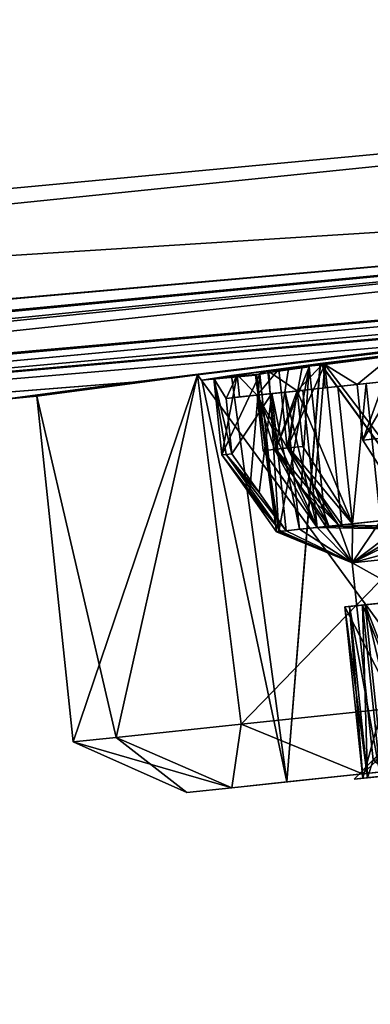
# Model space of a CAD drawing. Units: millimetres. Extents: x -49 to 147, y -10 to 161.
# Drawn here: x 112 to 116, y 84 to 96 of the extents above; entities that cross this region are included whole.
import ezdxf

# ---------------------------------------------------------------- set-up
doc = ezdxf.new("R2010")
doc.units = ezdxf.units.MM
doc.header["$LTSCALE"] = 80.458906
for name, color, linetype in [('113', 7, 'CONTINUOUS'), ('114', 7, 'CONTINUOUS'), ('115', 7, 'CONTINUOUS'), ('122', 7, 'CONTINUOUS'), ('124', 7, 'CONTINUOUS'), ('125', 7, 'CONTINUOUS'), ('126', 7, 'CONTINUOUS'), ('127', 7, 'CONTINUOUS'), ('131', 7, 'CONTINUOUS'), ('132', 7, 'CONTINUOUS'), ('185', 7, 'CONTINUOUS'), ('186', 7, 'CONTINUOUS'), ('189', 7, 'CONTINUOUS'), ('190', 7, 'CONTINUOUS'), ('193', 7, 'CONTINUOUS'), ('38', 7, 'CONTINUOUS'), ('39', 7, 'CONTINUOUS'), ('41', 7, 'CONTINUOUS'), ('419', 7, 'CONTINUOUS'), ('42', 7, 'CONTINUOUS'), ('420', 7, 'CONTINUOUS'), ('423', 7, 'CONTINUOUS'), ('424', 7, 'CONTINUOUS'), ('425', 7, 'CONTINUOUS'), ('50', 7, 'CONTINUOUS'), ('59', 7, 'CONTINUOUS'), ('595', 7, 'CONTINUOUS'), ('596', 7, 'CONTINUOUS'), ('597', 7, 'CONTINUOUS'), ('598', 7, 'CONTINUOUS'), ('619', 7, 'CONTINUOUS'), ('620', 7, 'CONTINUOUS'), ('621', 7, 'CONTINUOUS'), ('622', 7, 'CONTINUOUS'), ('623', 7, 'CONTINUOUS'), ('624', 7, 'CONTINUOUS'), ('625', 7, 'CONTINUOUS'), ('626', 7, 'CONTINUOUS'), ('631', 7, 'CONTINUOUS'), ('646', 7, 'CONTINUOUS'), ('648', 7, 'CONTINUOUS')]:
    doc.layers.add(name, color=color, linetype=linetype)

msp = doc.modelspace()

# ---------------------------------------------------------------- linework, layer by layer
at = {"layer": '113', "linetype": 'Continuous'}
for points in [[(115.345, 91.642, -5.101), (118.596, 87.171, -8.151), (119.027, 92.081, -8.758), (115.345, 91.642, -5.101)], [(119.028, 92.081, 8.758), (118.596, 87.171, 8.151), (115.348, 91.642, 5.106), (119.028, 92.081, 8.758)], [(113.971, 91.449), (114.957, 86.788, -3.113), (115.345, 91.642, -5.101), (113.971, 91.449)], [(115.348, 91.642, 5.106), (114.957, 86.788, 3.113), (114.314, 91.505, 2.622), (115.348, 91.642, 5.106)], [(114.957, 86.788, -3.113), (118.596, 87.171, -8.151), (115.345, 91.642, -5.101), (114.957, 86.788, -3.113)], [(118.596, 87.171, 8.151), (114.957, 86.788, 3.113), (115.348, 91.642, 5.106), (118.596, 87.171, 8.151)], [(114.314, 91.505, 2.622), (114.957, 86.788, -3.113), (113.971, 91.449), (114.314, 91.505, 2.622)], [(114.957, 86.788, 3.113), (114.957, 86.788, -3.113), (114.314, 91.505, 2.622), (114.957, 86.788, 3.113)]]:
    msp.add_3dface(points, dxfattribs=at)
at = {"layer": '114', "linetype": 'Continuous'}
for points in [[(118.596, 87.171, -8.151), (114.957, 86.788, -3.113), (118.202, 87.129, -8.697), (118.596, 87.171, -8.151)], [(114.957, 86.788, 3.113), (118.596, 87.171, 8.151), (115.837, 86.881, 6.319), (114.957, 86.788, 3.113)], [(115.837, 86.881, 6.319), (118.596, 87.171, 8.151), (118.202, 87.129, 8.697), (115.837, 86.881, 6.319)], [(118.202, 87.129, -8.697), (114.957, 86.788, -3.113), (115.837, 86.881, -6.319), (118.202, 87.129, -8.697)], [(115.837, 86.881, -6.319), (114.957, 86.788, -3.113), (114.318, 86.721, -3.322), (115.837, 86.881, -6.319)], [(114.318, 86.721, 3.322), (114.957, 86.788, 3.113), (115.837, 86.881, 6.319), (114.318, 86.721, 3.322)], [(113.795, 86.666), (114.318, 86.721, -3.322), (114.318, 86.721, 3.322), (113.795, 86.666)], [(114.957, 86.788, -3.113), (114.957, 86.788, 3.113), (114.318, 86.721, 3.322), (114.957, 86.788, -3.113)], [(114.318, 86.721, -3.322), (114.957, 86.788, -3.113), (114.318, 86.721, 3.322), (114.318, 86.721, -3.322)]]:
    msp.add_3dface(points, dxfattribs=at)
at = {"layer": '115', "linetype": 'Continuous'}
for points in [[(113.921, 91.512, 6.451), (116.713, 87.698, 9.17), (118.94, 92.11, 10.879), (113.921, 91.512, 6.451)], [(118.94, 92.11, -10.879), (114.427, 87.458, -6.575), (113.921, 91.512, -6.451), (118.94, 92.11, -10.879)], [(116.713, 87.698, -9.17), (114.427, 87.458, -6.575), (118.94, 92.11, -10.879), (116.713, 87.698, -9.17)], [(112.055, 91.264), (112.974, 87.305, 3.43), (113.921, 91.512, 6.451), (112.055, 91.264)], [(113.921, 91.512, -6.451), (112.476, 87.253), (112.055, 91.264), (113.921, 91.512, -6.451)], [(112.974, 87.305, -3.43), (112.476, 87.253), (113.921, 91.512, -6.451), (112.974, 87.305, -3.43)], [(112.974, 87.305, 3.43), (114.427, 87.458, 6.575), (113.921, 91.512, 6.451), (112.974, 87.305, 3.43)], [(114.427, 87.458, -6.575), (112.974, 87.305, -3.43), (113.921, 91.512, -6.451), (114.427, 87.458, -6.575)], [(114.427, 87.458, 6.575), (116.713, 87.698, 9.17), (113.921, 91.512, 6.451), (114.427, 87.458, 6.575)], [(112.476, 87.253), (112.974, 87.305, 3.43), (112.055, 91.264), (112.476, 87.253)]]:
    msp.add_3dface(points, dxfattribs=at)
at = {"layer": '122', "linetype": 'Continuous'}
for points in [[(115.837, 86.881, -6.319), (114.427, 87.458, -6.575), (116.713, 87.698, -9.17), (115.837, 86.881, -6.319)], [(115.837, 86.881, 6.319), (116.713, 87.698, 9.17), (114.427, 87.458, 6.575), (115.837, 86.881, 6.319)], [(118.202, 87.129, -8.697), (115.837, 86.881, -6.319), (116.713, 87.698, -9.17), (118.202, 87.129, -8.697)], [(115.837, 86.881, 6.319), (118.202, 87.129, 8.697), (116.713, 87.698, 9.17), (115.837, 86.881, 6.319)], [(114.318, 86.721, -3.322), (112.974, 87.305, -3.43), (114.427, 87.458, -6.575), (114.318, 86.721, -3.322)], [(114.318, 86.721, 3.322), (114.427, 87.458, 6.575), (112.974, 87.305, 3.43), (114.318, 86.721, 3.322)], [(115.837, 86.881, -6.319), (114.318, 86.721, -3.322), (114.427, 87.458, -6.575), (115.837, 86.881, -6.319)], [(114.318, 86.721, 3.322), (115.837, 86.881, 6.319), (114.427, 87.458, 6.575), (114.318, 86.721, 3.322)], [(113.795, 86.666), (112.476, 87.253), (112.974, 87.305, -3.43), (113.795, 86.666)], [(114.318, 86.721, 3.322), (112.974, 87.305, 3.43), (112.476, 87.253), (114.318, 86.721, 3.322)], [(114.318, 86.721, -3.322), (113.795, 86.666), (112.974, 87.305, -3.43), (114.318, 86.721, -3.322)], [(113.795, 86.666), (114.318, 86.721, 3.322), (112.476, 87.253), (113.795, 86.666)]]:
    msp.add_3dface(points, dxfattribs=at)
at = {"layer": '124', "color": 8, "linetype": 'Continuous', "true_color": 0x707070}
for points in [[(115.74, 86.82), (115.893, 86.836, -0.978), (115.894, 86.836, -0.978), (115.74, 86.82)], [(115.839, 86.831, -0.06), (115.74, 86.82), (115.894, 86.836, -0.978), (115.839, 86.831, -0.06)], [(115.894, 86.836, 0.978), (115.74, 86.82), (115.839, 86.831, 0.06), (115.894, 86.836, 0.978)], [(115.74, 86.82), (115.894, 86.836, 0.978), (115.893, 86.836, 0.978), (115.74, 86.82)], [(115.74, 86.82), (115.839, 86.831, -0.06), (115.839, 86.831, 0.06), (115.74, 86.82)], [(115.839, 86.831, -0.06), (116.616, 86.912, -0.066), (115.839, 86.831, 0.06), (115.839, 86.831, -0.06)], [(115.839, 86.831, 0.06), (116.616, 86.912, -0.066), (116.616, 86.912, 0.066), (115.839, 86.831, 0.06)], [(116.168, 86.865, 2.719), (115.893, 86.836, 0.978), (115.894, 86.836, 0.978), (116.168, 86.865, 2.719)], [(116.168, 86.865, -2.719), (115.894, 86.836, -0.978), (115.893, 86.836, -0.978), (116.168, 86.865, -2.719)], [(115.894, 86.836, -0.978), (116.168, 86.865, -2.719), (116.044, 86.852, -1.884), (115.894, 86.836, -0.978)], [(116.044, 86.852, 1.884), (116.168, 86.865, 2.719), (115.894, 86.836, 0.978), (116.044, 86.852, 1.884)]]:
    msp.add_3dface(points, dxfattribs=at)
at = {"layer": '125', "color": 8, "linetype": 'Continuous', "true_color": 0x707070}
for points in [[(115.717, 89.332, 2.781), (119.209, 87.386, 7.281), (118.969, 89.673, 7.281), (115.717, 89.332, 2.781)], [(118.969, 89.673, -7.281), (115.958, 87.044, -2.781), (115.717, 89.332, -2.781), (118.969, 89.673, -7.281)], [(115.958, 87.044, 2.781), (119.209, 87.386, 7.281), (115.717, 89.332, 2.781), (115.958, 87.044, 2.781)], [(115.958, 87.044, -2.781), (115.958, 87.044, 2.781), (115.717, 89.332, -2.781), (115.958, 87.044, -2.781)], [(115.717, 89.332, -2.781), (115.958, 87.044, 2.781), (115.717, 89.332, 2.781), (115.717, 89.332, -2.781)]]:
    msp.add_3dface(points, dxfattribs=at)
at = {"layer": '126', "color": 8, "linetype": 'Continuous', "true_color": 0x707070}
for points in [[(118.969, 89.673, -7.281), (115.717, 89.332, -2.781), (118.462, 90.072, -7.497), (118.969, 89.673, -7.281)], [(118.462, 90.072, -7.497), (115.717, 89.332, -2.781), (116.877, 89.906, -5.944), (118.462, 90.072, -7.497)], [(115.596, 89.771, 3.841), (118.969, 89.673, 7.281), (116.727, 89.89, 5.753), (115.596, 89.771, 3.841)], [(116.877, 89.906, -5.944), (115.717, 89.332, -2.781), (116.639, 89.881, -5.636), (116.877, 89.906, -5.944)], [(116.639, 89.881, -5.636), (115.717, 89.332, -2.781), (116.414, 89.857, -5.318), (116.639, 89.881, -5.636)], [(116.414, 89.857, -5.318), (115.717, 89.332, -2.781), (116.044, 89.818, -4.725), (116.414, 89.857, -5.318)], [(116.044, 89.818, -4.725), (115.717, 89.332, -2.781), (115.718, 89.784, -4.106), (116.044, 89.818, -4.725)], [(114.837, 89.691, 0.991), (115.717, 89.332, 2.781), (114.885, 89.697, 1.378), (114.837, 89.691, 0.991)], [(114.865, 89.694, -1.233), (115.717, 89.332, 2.781), (114.837, 89.691, 0.991), (114.865, 89.694, -1.233)], [(115.41, 89.752, -3.39), (115.717, 89.332, -2.781), (114.865, 89.694, -1.233), (115.41, 89.752, -3.39)], [(115.717, 89.332, -2.781), (115.717, 89.332, 2.781), (114.865, 89.694, -1.233), (115.717, 89.332, -2.781)], [(114.885, 89.697, 1.378), (115.717, 89.332, 2.781), (114.95, 89.703, 1.763), (114.885, 89.697, 1.378)], [(114.95, 89.703, 1.763), (115.717, 89.332, 2.781), (115.105, 89.72, 2.446), (114.95, 89.703, 1.763)], [(115.105, 89.72, 2.446), (115.717, 89.332, 2.781), (115.31, 89.741, 3.115), (115.105, 89.72, 2.446)], [(115.31, 89.741, 3.115), (118.969, 89.673, 7.281), (115.445, 89.755, 3.481), (115.31, 89.741, 3.115)], [(115.717, 89.332, 2.781), (118.969, 89.673, 7.281), (115.31, 89.741, 3.115), (115.717, 89.332, 2.781)], [(115.557, 89.767, -3.751), (115.717, 89.332, -2.781), (115.41, 89.752, -3.39), (115.557, 89.767, -3.751)], [(115.445, 89.755, 3.481), (118.969, 89.673, 7.281), (115.596, 89.771, 3.841), (115.445, 89.755, 3.481)], [(115.718, 89.784, -4.106), (115.717, 89.332, -2.781), (115.557, 89.767, -3.751), (115.718, 89.784, -4.106)]]:
    msp.add_3dface(points, dxfattribs=at)
at = {"layer": '127', "color": 8, "linetype": 'Continuous', "true_color": 0x707070}
for points in [[(115.4, 91.63, 3.841), (116.727, 89.89, 5.753), (116.524, 91.774, 5.746), (115.4, 91.63, 3.841)], [(115.596, 89.771, 3.841), (116.727, 89.89, 5.753), (115.4, 91.63, 3.841), (115.596, 89.771, 3.841)], [(114.865, 89.694, -1.233), (114.593, 91.508), (114.749, 91.539, -1.724), (114.865, 89.694, -1.233)], [(114.593, 91.508), (114.837, 89.691, 0.991), (114.606, 91.513, 0.496), (114.593, 91.508)], [(114.606, 91.513, 0.496), (114.837, 89.691, 0.991), (114.644, 91.521, 0.991), (114.606, 91.513, 0.496)], [(115.215, 91.605, -3.39), (114.865, 89.694, -1.233), (114.749, 91.539, -1.724), (115.215, 91.605, -3.39)], [(115.41, 89.752, -3.39), (114.865, 89.694, -1.233), (115.215, 91.605, -3.39), (115.41, 89.752, -3.39)], [(114.865, 89.694, -1.233), (114.837, 89.691, 0.991), (114.593, 91.508), (114.865, 89.694, -1.233)]]:
    msp.add_3dface(points, dxfattribs=at)
at = {"layer": '131', "color": 8, "linetype": 'Continuous', "true_color": 0x707070}
for points in [[(114.736, 91.56, -3.668), (114.831, 90.649, -3.668), (114.976, 91.583, -3.528), (114.736, 91.56, -3.668)], [(115.123, 90.197, -3.528), (115.215, 91.605, -3.39), (114.831, 90.649, -3.668), (115.123, 90.197, -3.528)], [(114.831, 90.649, -3.668), (115.215, 91.605, -3.39), (114.976, 91.583, -3.528), (114.831, 90.649, -3.668)], [(115.41, 89.752, -3.39), (115.215, 91.605, -3.39), (115.123, 90.197, -3.528), (115.41, 89.752, -3.39)]]:
    msp.add_3dface(points, dxfattribs=at)
at = {"layer": '132', "color": 8, "linetype": 'Continuous', "true_color": 0x707070}
for points in [[(116.407, 88.901, 0.066), (116.929, 88.956, 0.975), (115.63, 88.82, 0.06), (116.407, 88.901, 0.066)], [(115.63, 88.82, 0.06), (116.929, 88.956, 0.975), (115.685, 88.825, 0.978), (115.63, 88.82, 0.06)], [(116.407, 88.901, -0.066), (115.63, 88.82, -0.06), (115.685, 88.825, -0.978), (116.407, 88.901, -0.066)], [(116.929, 88.956, -0.975), (116.407, 88.901, -0.066), (115.685, 88.825, -0.978), (116.929, 88.956, -0.975)], [(115.835, 88.841, -1.884), (116.929, 88.956, -0.975), (115.685, 88.825, -0.978), (115.835, 88.841, -1.884)], [(116.929, 88.956, 0.975), (116.407, 88.901, 1.884), (115.685, 88.825, 0.978), (116.929, 88.956, 0.975)], [(116.407, 88.901, 1.884), (115.835, 88.841, 1.884), (115.685, 88.825, 0.978), (116.407, 88.901, 1.884)], [(116.407, 88.901, -1.884), (116.929, 88.956, -0.975), (115.835, 88.841, -1.884), (116.407, 88.901, -1.884)], [(116.407, 88.901, -2.016), (115.865, 88.844, -2.015), (116.121, 88.871, -2.889), (116.407, 88.901, -2.016)], [(115.865, 88.844, 2.015), (116.407, 88.901, 2.016), (116.121, 88.871, 2.889), (115.865, 88.844, 2.015)]]:
    msp.add_3dface(points, dxfattribs=at)
at = {"layer": '185', "color": 8, "linetype": 'Continuous', "true_color": 0x707070}
for points in [[(115.63, 88.82, -0.06), (115.894, 86.836, -0.978), (115.685, 88.825, -0.978), (115.63, 88.82, -0.06)], [(115.839, 86.831, -0.06), (115.894, 86.836, -0.978), (115.63, 88.82, -0.06), (115.839, 86.831, -0.06)], [(116.044, 86.852, -1.884), (115.835, 88.841, -1.884), (115.685, 88.825, -0.978), (116.044, 86.852, -1.884)], [(115.894, 86.836, -0.978), (116.044, 86.852, -1.884), (115.685, 88.825, -0.978), (115.894, 86.836, -0.978)]]:
    msp.add_3dface(points, dxfattribs=at)
at = {"layer": '186', "color": 8, "linetype": 'Continuous', "true_color": 0x707070}
msp.add_3dface([(116.044, 86.852, -1.884), (116.407, 88.901, -1.884), (115.835, 88.841, -1.884), (116.044, 86.852, -1.884)], dxfattribs=at)
at = {"layer": '189', "color": 8, "linetype": 'Continuous', "true_color": 0x707070}
for points in [[(116.616, 86.912, -0.066), (115.63, 88.82, -0.06), (116.407, 88.901, -0.066), (116.616, 86.912, -0.066)], [(116.616, 86.912, -0.066), (115.839, 86.831, -0.06), (115.63, 88.82, -0.06), (116.616, 86.912, -0.066)]]:
    msp.add_3dface(points, dxfattribs=at)
at = {"layer": '190', "color": 8, "linetype": 'Continuous', "true_color": 0x707070}
for points in [[(115.865, 88.844, -2.015), (116.33, 86.882, -2.889), (116.121, 88.871, -2.889), (115.865, 88.844, -2.015)], [(116.074, 86.855, -2.015), (116.33, 86.882, -2.889), (115.865, 88.844, -2.015), (116.074, 86.855, -2.015)]]:
    msp.add_3dface(points, dxfattribs=at)
at = {"layer": '193', "color": 8, "linetype": 'Continuous', "true_color": 0x707070}
for points in [[(116.616, 86.912, -2.016), (115.865, 88.844, -2.015), (116.407, 88.901, -2.016), (116.616, 86.912, -2.016)], [(116.616, 86.912, -2.016), (116.074, 86.855, -2.015), (115.865, 88.844, -2.015), (116.616, 86.912, -2.016)]]:
    msp.add_3dface(points, dxfattribs=at)
at = {"layer": '38', "color": 34, "linetype": 'Continuous', "true_color": 0xaa5c00}
for points in [[(86.16, 89.282, -18.31), (131.772, 93.544, -16.598), (117.4, 91.944, -10.487), (86.16, 89.282, -18.31)], [(113.172, 91.426, -5.957), (86.16, 89.282, -18.31), (117.4, 91.944, -10.487), (113.172, 91.426, -5.957)], [(111.657, 91.226), (86.16, 89.282, -18.31), (113.172, 91.426, -5.957), (111.657, 91.226)]]:
    msp.add_3dface(points, dxfattribs=at)
at = {"layer": '39', "color": 34, "linetype": 'Continuous', "true_color": 0xaa5c00}
for points in [[(131.109, 106.255, -18.508), (86.104, 91.277, -20.197), (77.766, 106.328, -20.497), (131.109, 106.255, -18.508)], [(131.415, 100.902, -18.506), (86.104, 91.277, -20.197), (131.155, 106.255, -18.506), (131.415, 100.902, -18.506)], [(131.155, 106.255, -18.506), (86.104, 91.277, -20.197), (131.109, 106.255, -18.508), (131.155, 106.255, -18.506)], [(131.676, 95.538, -18.506), (86.104, 91.277, -20.197), (131.415, 100.902, -18.506), (131.676, 95.538, -18.506)]]:
    msp.add_3dface(points, dxfattribs=at)
at = {"layer": '41', "color": 34, "linetype": 'Continuous', "true_color": 0xaa5c00}
for points in [[(131.772, 93.544, 16.598), (86.16, 89.282, 18.31), (131.778, 93.402, 13.093), (131.772, 93.544, 16.598)], [(131.778, 93.402, 13.093), (86.16, 89.282, 18.31), (127.441, 92.948, 11.902), (131.778, 93.402, 13.093)], [(127.441, 92.948, 11.902), (86.16, 89.282, 18.31), (122.638, 92.506, 12.326), (127.441, 92.948, 11.902)], [(122.638, 92.506, 12.326), (86.16, 89.282, 18.31), (117.399, 91.944, 10.487), (122.638, 92.506, 12.326)], [(117.399, 91.944, 10.487), (86.16, 89.282, 18.31), (113.171, 91.426, 5.956), (117.399, 91.944, 10.487)], [(86.16, 89.282, 18.31), (111.657, 91.226), (113.171, 91.426, 5.956), (86.16, 89.282, 18.31)]]:
    msp.add_3dface(points, dxfattribs=at)
at = {"layer": '419', "color": 8, "linetype": 'Continuous', "true_color": 0x707070}
for points in [[(115.839, 86.831, 0.06), (115.63, 88.82, 0.06), (115.685, 88.825, 0.978), (115.839, 86.831, 0.06)], [(115.835, 88.841, 1.884), (115.894, 86.836, 0.978), (115.685, 88.825, 0.978), (115.835, 88.841, 1.884)], [(115.894, 86.836, 0.978), (115.839, 86.831, 0.06), (115.685, 88.825, 0.978), (115.894, 86.836, 0.978)], [(116.044, 86.852, 1.884), (115.894, 86.836, 0.978), (115.835, 88.841, 1.884), (116.044, 86.852, 1.884)]]:
    msp.add_3dface(points, dxfattribs=at)
at = {"layer": '42', "color": 34, "linetype": 'Continuous', "true_color": 0xaa5c00}
for points in [[(131.109, 106.255, 18.508), (77.766, 106.328, 20.497), (86.104, 91.277, 20.197), (131.109, 106.255, 18.508)], [(131.676, 95.538, 18.506), (131.109, 106.255, 18.508), (86.104, 91.277, 20.197), (131.676, 95.538, 18.506)]]:
    msp.add_3dface(points, dxfattribs=at)
at = {"layer": '420', "color": 8, "linetype": 'Continuous', "true_color": 0x707070}
for points in [[(115.839, 86.831, 0.06), (116.407, 88.901, 0.066), (115.63, 88.82, 0.06), (115.839, 86.831, 0.06)], [(115.839, 86.831, 0.06), (116.616, 86.912, 0.066), (116.407, 88.901, 0.066), (115.839, 86.831, 0.06)]]:
    msp.add_3dface(points, dxfattribs=at)
at = {"layer": '423', "color": 8, "linetype": 'Continuous', "true_color": 0x707070}
for points in [[(116.616, 86.912, 1.884), (115.835, 88.841, 1.884), (116.407, 88.901, 1.884), (116.616, 86.912, 1.884)], [(116.616, 86.912, 1.884), (116.044, 86.852, 1.884), (115.835, 88.841, 1.884), (116.616, 86.912, 1.884)]]:
    msp.add_3dface(points, dxfattribs=at)
at = {"layer": '424', "color": 8, "linetype": 'Continuous', "true_color": 0x707070}
msp.add_3dface([(116.074, 86.855, 2.015), (115.865, 88.844, 2.015), (116.121, 88.871, 2.889), (116.074, 86.855, 2.015)], dxfattribs=at)
at = {"layer": '425', "color": 8, "linetype": 'Continuous', "true_color": 0x707070}
msp.add_3dface([(116.074, 86.855, 2.015), (116.407, 88.901, 2.016), (115.865, 88.844, 2.015), (116.074, 86.855, 2.015)], dxfattribs=at)
at = {"layer": '50', "color": 34, "linetype": 'Continuous', "true_color": 0xaa5c00}
for points in [[(86.104, 91.277, -20.197), (131.676, 95.538, -18.506), (131.774, 94.161, -17.952), (86.104, 91.277, -20.197)], [(33.48, 85.495, -22.017), (86.104, 91.277, -20.197), (131.774, 94.161, -17.952), (33.48, 85.495, -22.017)], [(33.497, 84.833, -21.6), (33.48, 85.495, -22.017), (131.774, 94.161, -17.952), (33.497, 84.833, -21.6)], [(131.772, 93.544, -16.598), (33.497, 84.833, -21.6), (131.774, 94.161, -17.952), (131.772, 93.544, -16.598)], [(131.772, 93.544, -16.598), (86.16, 89.282, -18.31), (33.482, 84.356, -20.906), (131.772, 93.544, -16.598)], [(33.497, 84.759, -21.526), (131.772, 93.544, -16.598), (33.482, 84.356, -20.906), (33.497, 84.759, -21.526)], [(33.497, 84.833, -21.6), (131.772, 93.544, -16.598), (33.497, 84.759, -21.526), (33.497, 84.833, -21.6)]]:
    msp.add_3dface(points, dxfattribs=at)
at = {"layer": '59', "color": 34, "linetype": 'Continuous', "true_color": 0xaa5c00}
for points in [[(131.676, 95.538, 18.506), (86.104, 91.277, 20.197), (33.481, 85.471, 22.008), (131.676, 95.538, 18.506)], [(131.774, 94.161, 17.952), (131.676, 95.538, 18.506), (33.481, 85.471, 22.008), (131.774, 94.161, 17.952)], [(33.446, 84.208, 20.257), (86.16, 89.282, 18.31), (131.774, 94.161, 17.952), (33.446, 84.208, 20.257)], [(33.446, 84.208, 20.257), (131.774, 94.161, 17.952), (33.482, 84.356, 20.906), (33.446, 84.208, 20.257)], [(33.497, 84.833, 21.6), (131.774, 94.161, 17.952), (33.481, 85.471, 22.008), (33.497, 84.833, 21.6)], [(33.482, 84.356, 20.906), (131.774, 94.161, 17.952), (33.497, 84.759, 21.526), (33.482, 84.356, 20.906)], [(33.497, 84.759, 21.526), (131.774, 94.161, 17.952), (33.497, 84.833, 21.6), (33.497, 84.759, 21.526)], [(86.16, 89.282, 18.31), (131.772, 93.544, 16.598), (131.774, 94.161, 17.952), (86.16, 89.282, 18.31)]]:
    msp.add_3dface(points, dxfattribs=at)
at = {"layer": '595', "color": 8, "linetype": 'Continuous', "true_color": 0x707070}
for points in [[(114.202, 90.583, 1.135), (114.644, 91.521, 0.991), (114.522, 90.134, 1.063), (114.202, 90.583, 1.135)], [(114.644, 91.521, 0.991), (114.202, 90.583, 1.135), (114.377, 91.496, 1.063), (114.644, 91.521, 0.991)], [(114.837, 89.691, 0.991), (114.522, 90.134, 1.063), (114.644, 91.521, 0.991), (114.837, 89.691, 0.991)], [(114.109, 91.47, 1.135), (114.377, 91.496, 1.063), (114.202, 90.583, 1.135), (114.109, 91.47, 1.135)]]:
    msp.add_3dface(points, dxfattribs=at)
at = {"layer": '596', "color": 8, "linetype": 'Continuous', "true_color": 0x707070}
for points in [[(115.281, 90.214, 3.912), (115.4, 91.63, 3.841), (114.962, 90.663, 3.985), (115.281, 90.214, 3.912)], [(114.962, 90.663, 3.985), (115.4, 91.63, 3.841), (115.134, 91.604, 3.912), (114.962, 90.663, 3.985)], [(115.596, 89.771, 3.841), (115.4, 91.63, 3.841), (115.281, 90.214, 3.912), (115.596, 89.771, 3.841)], [(114.866, 91.577, 3.985), (114.962, 90.663, 3.985), (115.134, 91.604, 3.912), (114.866, 91.577, 3.985)]]:
    msp.add_3dface(points, dxfattribs=at)
at = {"layer": '597', "color": 8, "linetype": 'Continuous', "true_color": 0x707070}
for points in [[(116.199, 91.747, -6.223), (115.772, 91.399, -5.594), (115.38, 91.644, -5.011), (116.199, 91.747, -6.223)], [(115.772, 91.399, -5.594), (116.199, 91.747, -6.223), (115.84, 90.755, -5.594), (115.772, 91.399, -5.594)], [(115.84, 90.755, -5.594), (116.199, 91.747, -6.223), (116.063, 90.778, -5.913), (115.84, 90.755, -5.594)], [(115.076, 91.325, -4.382), (114.736, 91.56, -3.668), (115.38, 91.644, -5.011), (115.076, 91.325, -4.382)], [(115.403, 91.36, -5), (115.076, 91.325, -4.382), (115.38, 91.644, -5.011), (115.403, 91.36, -5)], [(115.772, 91.399, -5.594), (115.403, 91.36, -5), (115.38, 91.644, -5.011), (115.772, 91.399, -5.594)], [(114.109, 91.47, 1.135), (114.253, 91.239, 1.906), (114.38, 91.511, 2.579), (114.109, 91.47, 1.135)], [(114.253, 91.239, 1.906), (114.409, 91.255, 2.588), (114.38, 91.511, 2.579), (114.253, 91.239, 1.906)], [(114.613, 91.277, 3.258), (114.866, 91.577, 3.985), (114.38, 91.511, 2.579), (114.613, 91.277, 3.258)], [(114.409, 91.255, 2.588), (114.613, 91.277, 3.258), (114.38, 91.511, 2.579), (114.409, 91.255, 2.588)], [(114.962, 90.663, 3.985), (114.866, 91.577, 3.985), (114.613, 91.277, 3.258), (114.962, 90.663, 3.985)], [(114.831, 90.649, -3.668), (114.736, 91.56, -3.668), (115.076, 91.325, -4.382), (114.831, 90.649, -3.668)], [(114.109, 91.47, 1.135), (114.202, 90.583, 1.135), (114.254, 90.588, 1.522), (114.109, 91.47, 1.135)], [(114.253, 91.239, 1.906), (114.109, 91.47, 1.135), (114.32, 90.595, 1.906), (114.253, 91.239, 1.906)], [(114.32, 90.595, 1.906), (114.109, 91.47, 1.135), (114.254, 90.588, 1.522), (114.32, 90.595, 1.906)], [(114.981, 90.664, -4.028), (114.831, 90.649, -3.668), (115.076, 91.325, -4.382), (114.981, 90.664, -4.028)], [(115.144, 90.682, -4.382), (114.981, 90.664, -4.028), (115.076, 91.325, -4.382), (115.144, 90.682, -4.382)], [(114.814, 90.647, 3.624), (114.962, 90.663, 3.985), (114.613, 91.277, 3.258), (114.814, 90.647, 3.624)], [(114.681, 90.633, 3.258), (114.814, 90.647, 3.624), (114.613, 91.277, 3.258), (114.681, 90.633, 3.258)]]:
    msp.add_3dface(points, dxfattribs=at)
at = {"layer": '598', "color": 8, "linetype": 'Continuous', "true_color": 0x707070}
for points in [[(115.84, 90.755, -5.594), (116.063, 90.778, -5.913), (116.128, 90.304, -5.455), (115.84, 90.755, -5.594)], [(115.31, 89.741, 3.115), (114.814, 90.647, 3.624), (114.681, 90.633, 3.258), (115.31, 89.741, 3.115)], [(115.445, 89.755, 3.481), (114.962, 90.663, 3.985), (114.814, 90.647, 3.624), (115.445, 89.755, 3.481)], [(115.31, 89.741, 3.115), (115.445, 89.755, 3.481), (114.814, 90.647, 3.624), (115.31, 89.741, 3.115)], [(115.557, 89.767, -3.751), (114.831, 90.649, -3.668), (114.981, 90.664, -4.028), (115.557, 89.767, -3.751)], [(115.557, 89.767, -3.751), (115.123, 90.197, -3.528), (114.831, 90.649, -3.668), (115.557, 89.767, -3.751)], [(115.445, 89.755, 3.481), (115.281, 90.214, 3.912), (114.962, 90.663, 3.985), (115.445, 89.755, 3.481)], [(115.718, 89.784, -4.106), (114.981, 90.664, -4.028), (115.144, 90.682, -4.382), (115.718, 89.784, -4.106)], [(115.718, 89.784, -4.106), (115.557, 89.767, -3.751), (114.981, 90.664, -4.028), (115.718, 89.784, -4.106)], [(114.202, 90.583, 1.135), (114.885, 89.697, 1.378), (114.254, 90.588, 1.522), (114.202, 90.583, 1.135)], [(114.885, 89.697, 1.378), (114.202, 90.583, 1.135), (114.522, 90.134, 1.063), (114.885, 89.697, 1.378)], [(114.32, 90.595, 1.906), (114.254, 90.588, 1.522), (114.637, 90.147, 1.834), (114.32, 90.595, 1.906)], [(114.885, 89.697, 1.378), (114.95, 89.703, 1.763), (114.254, 90.588, 1.522), (114.885, 89.697, 1.378)], [(114.254, 90.588, 1.522), (114.95, 89.703, 1.763), (114.637, 90.147, 1.834), (114.254, 90.588, 1.522)], [(115.557, 89.767, -3.751), (115.41, 89.752, -3.39), (115.123, 90.197, -3.528), (115.557, 89.767, -3.751)], [(115.445, 89.755, 3.481), (115.596, 89.771, 3.841), (115.281, 90.214, 3.912), (115.445, 89.755, 3.481)], [(114.837, 89.691, 0.991), (114.885, 89.697, 1.378), (114.522, 90.134, 1.063), (114.837, 89.691, 0.991)]]:
    msp.add_3dface(points, dxfattribs=at)
at = {"layer": '619', "color": 8, "linetype": 'Continuous', "true_color": 0x707070}
for points in [[(114.409, 91.255, 2.588), (114.253, 91.239, 1.906), (114.782, 91.295, 1.763), (114.409, 91.255, 2.588)], [(114.613, 91.277, 3.258), (114.409, 91.255, 2.588), (114.938, 91.311, 2.446), (114.613, 91.277, 3.258)], [(114.938, 91.311, 2.446), (114.409, 91.255, 2.588), (114.782, 91.295, 1.763), (114.938, 91.311, 2.446)], [(115.143, 91.332, 3.115), (114.613, 91.277, 3.258), (114.938, 91.311, 2.446), (115.143, 91.332, 3.115)]]:
    msp.add_3dface(points, dxfattribs=at)
at = {"layer": '620', "color": 8, "linetype": 'Continuous', "true_color": 0x707070}
for points in [[(114.253, 91.239, 1.906), (114.32, 90.595, 1.906), (114.782, 91.295, 1.763), (114.253, 91.239, 1.906)], [(114.32, 90.595, 1.906), (114.637, 90.147, 1.834), (114.782, 91.295, 1.763), (114.32, 90.595, 1.906)], [(114.637, 90.147, 1.834), (114.95, 89.703, 1.763), (114.782, 91.295, 1.763), (114.637, 90.147, 1.834)]]:
    msp.add_3dface(points, dxfattribs=at)
at = {"layer": '621', "color": 8, "linetype": 'Continuous', "true_color": 0x707070}
for points in [[(115.105, 89.72, 2.446), (114.938, 91.311, 2.446), (114.782, 91.295, 1.763), (115.105, 89.72, 2.446)], [(114.95, 89.703, 1.763), (115.105, 89.72, 2.446), (114.782, 91.295, 1.763), (114.95, 89.703, 1.763)], [(115.31, 89.741, 3.115), (115.143, 91.332, 3.115), (114.938, 91.311, 2.446), (115.31, 89.741, 3.115)], [(115.105, 89.72, 2.446), (115.31, 89.741, 3.115), (114.938, 91.311, 2.446), (115.105, 89.72, 2.446)]]:
    msp.add_3dface(points, dxfattribs=at)
at = {"layer": '622', "color": 8, "linetype": 'Continuous', "true_color": 0x707070}
for points in [[(115.31, 89.741, 3.115), (114.613, 91.277, 3.258), (115.143, 91.332, 3.115), (115.31, 89.741, 3.115)], [(115.31, 89.741, 3.115), (114.681, 90.633, 3.258), (114.613, 91.277, 3.258), (115.31, 89.741, 3.115)]]:
    msp.add_3dface(points, dxfattribs=at)
at = {"layer": '623', "color": 8, "linetype": 'Continuous', "true_color": 0x707070}
for points in [[(115.076, 91.325, -4.382), (115.403, 91.36, -5), (115.877, 91.41, -4.725), (115.076, 91.325, -4.382)], [(115.551, 91.375, -4.106), (115.076, 91.325, -4.382), (115.877, 91.41, -4.725), (115.551, 91.375, -4.106)], [(115.403, 91.36, -5), (115.772, 91.399, -5.594), (116.247, 91.449, -5.318), (115.403, 91.36, -5)], [(115.877, 91.41, -4.725), (115.403, 91.36, -5), (116.247, 91.449, -5.318), (115.877, 91.41, -4.725)]]:
    msp.add_3dface(points, dxfattribs=at)
at = {"layer": '624', "color": 8, "linetype": 'Continuous', "true_color": 0x707070}
for points in [[(115.772, 91.399, -5.594), (115.84, 90.755, -5.594), (116.247, 91.449, -5.318), (115.772, 91.399, -5.594)], [(115.84, 90.755, -5.594), (116.128, 90.304, -5.455), (116.247, 91.449, -5.318), (115.84, 90.755, -5.594)]]:
    msp.add_3dface(points, dxfattribs=at)
at = {"layer": '625', "color": 8, "linetype": 'Continuous', "true_color": 0x707070}
for points in [[(115.718, 89.784, -4.106), (115.551, 91.375, -4.106), (115.877, 91.41, -4.725), (115.718, 89.784, -4.106)], [(116.044, 89.818, -4.725), (115.718, 89.784, -4.106), (115.877, 91.41, -4.725), (116.044, 89.818, -4.725)], [(116.044, 89.818, -4.725), (115.877, 91.41, -4.725), (116.247, 91.449, -5.318), (116.044, 89.818, -4.725)]]:
    msp.add_3dface(points, dxfattribs=at)
at = {"layer": '626', "color": 8, "linetype": 'Continuous', "true_color": 0x707070}
for points in [[(115.718, 89.784, -4.106), (115.076, 91.325, -4.382), (115.551, 91.375, -4.106), (115.718, 89.784, -4.106)], [(115.718, 89.784, -4.106), (115.144, 90.682, -4.382), (115.076, 91.325, -4.382), (115.718, 89.784, -4.106)]]:
    msp.add_3dface(points, dxfattribs=at)
at = {"layer": '631', "color": 8, "linetype": 'Continuous', "true_color": 0x707070}
for points in [[(115.74, 86.82), (115.893, 86.836, 0.978), (115.958, 87.044, -2.781), (115.74, 86.82)], [(115.74, 86.82), (115.958, 87.044, -2.781), (115.893, 86.836, -0.978), (115.74, 86.82)], [(116.168, 86.865, -2.719), (115.893, 86.836, -0.978), (115.958, 87.044, -2.781), (116.168, 86.865, -2.719)], [(116.168, 86.865, 2.719), (115.958, 87.044, -2.781), (115.893, 86.836, 0.978), (116.168, 86.865, 2.719)]]:
    msp.add_3dface(points, dxfattribs=at)
at = {"layer": '646', "linetype": 'Continuous'}
for points in [[(117.4, 91.944, -10.487), (118.94, 92.11, -10.879), (113.921, 91.512, -6.451), (117.4, 91.944, -10.487)], [(115.345, 91.642, -5.101), (119.027, 92.081, -8.758), (116.199, 91.747, -6.223), (115.345, 91.642, -5.101)], [(113.172, 91.426, -5.957), (117.4, 91.944, -10.487), (113.921, 91.512, -6.451), (113.172, 91.426, -5.957)], [(115.345, 91.642, -5.101), (116.199, 91.747, -6.223), (115.38, 91.644, -5.011), (115.345, 91.642, -5.101)], [(113.971, 91.449), (115.345, 91.642, -5.101), (114.736, 91.56, -3.668), (113.971, 91.449)], [(114.736, 91.56, -3.668), (115.345, 91.642, -5.101), (115.38, 91.644, -5.011), (114.736, 91.56, -3.668)], [(113.172, 91.426, -5.957), (113.921, 91.512, -6.451), (112.055, 91.264), (113.172, 91.426, -5.957)], [(114.593, 91.508), (113.971, 91.449), (114.736, 91.56, -3.668), (114.593, 91.508)], [(114.749, 91.539, -1.724), (114.593, 91.508), (114.736, 91.56, -3.668), (114.749, 91.539, -1.724)], [(114.749, 91.539, -1.724), (114.736, 91.56, -3.668), (114.976, 91.583, -3.528), (114.749, 91.539, -1.724)], [(115.215, 91.605, -3.39), (114.749, 91.539, -1.724), (114.976, 91.583, -3.528), (115.215, 91.605, -3.39)], [(111.657, 91.226), (113.172, 91.426, -5.957), (112.055, 91.264), (111.657, 91.226)]]:
    msp.add_3dface(points, dxfattribs=at)
at = {"layer": '648', "linetype": 'Continuous'}
for points in [[(117.399, 91.944, 10.487), (113.921, 91.512, 6.451), (118.94, 92.11, 10.879), (117.399, 91.944, 10.487)], [(119.028, 92.081, 8.758), (115.348, 91.642, 5.106), (117.793, 91.939, 7.828), (119.028, 92.081, 8.758)], [(117.399, 91.944, 10.487), (113.171, 91.426, 5.956), (113.921, 91.512, 6.451), (117.399, 91.944, 10.487)], [(115.348, 91.642, 5.106), (116.524, 91.774, 5.746), (117.793, 91.939, 7.828), (115.348, 91.642, 5.106)], [(115.348, 91.642, 5.106), (115.4, 91.63, 3.841), (116.524, 91.774, 5.746), (115.348, 91.642, 5.106)], [(115.348, 91.642, 5.106), (114.314, 91.505, 2.622), (114.866, 91.577, 3.985), (115.348, 91.642, 5.106)], [(114.866, 91.577, 3.985), (115.134, 91.604, 3.912), (115.348, 91.642, 5.106), (114.866, 91.577, 3.985)], [(115.4, 91.63, 3.841), (115.348, 91.642, 5.106), (115.134, 91.604, 3.912), (115.4, 91.63, 3.841)], [(113.171, 91.426, 5.956), (112.055, 91.264), (113.921, 91.512, 6.451), (113.171, 91.426, 5.956)], [(114.593, 91.508), (114.606, 91.513, 0.496), (114.109, 91.47, 1.135), (114.593, 91.508)], [(114.109, 91.47, 1.135), (114.606, 91.513, 0.496), (114.377, 91.496, 1.063), (114.109, 91.47, 1.135)], [(114.314, 91.505, 2.622), (114.109, 91.47, 1.135), (114.38, 91.511, 2.579), (114.314, 91.505, 2.622)], [(114.866, 91.577, 3.985), (114.314, 91.505, 2.622), (114.38, 91.511, 2.579), (114.866, 91.577, 3.985)], [(114.606, 91.513, 0.496), (114.644, 91.521, 0.991), (114.377, 91.496, 1.063), (114.606, 91.513, 0.496)], [(113.171, 91.426, 5.956), (111.657, 91.226), (112.055, 91.264), (113.171, 91.426, 5.956)], [(113.971, 91.449), (114.593, 91.508), (114.109, 91.47, 1.135), (113.971, 91.449)], [(114.314, 91.505, 2.622), (113.971, 91.449), (114.109, 91.47, 1.135), (114.314, 91.505, 2.622)]]:
    msp.add_3dface(points, dxfattribs=at)

doc.saveas('drawing.dxf')
